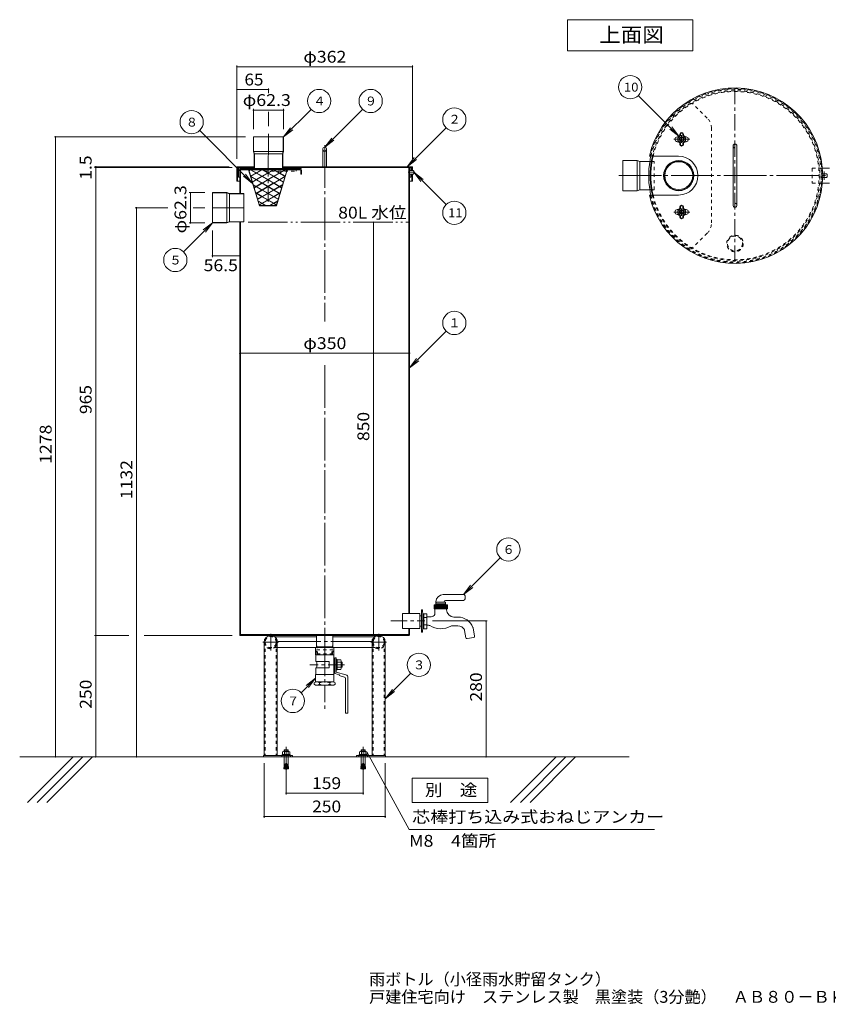
# Model space of a CAD drawing. Units: millimetres. Extents: x -1375 to 1497, y -1100 to 930.
# Drawn here: x -1375 to 293, y -1100 to 930 of the extents above; entities that cross this region are included whole.
import ezdxf

# ---------------------------------------------------------------- set-up
doc = ezdxf.new("R2010")
doc.units = ezdxf.units.MM
doc.header["$LTSCALE"] = 8
for name, pattern in [('JWW_CENTER1', [6.773333, 4.233333, -0.846667, 0.846667, -0.846667]), ('JWW_CENTER2', [13.546667, 11.006667, -0.846667, 0.846667, -0.846667]), ('JWW_DASHED1', [1.693333, 0.846667, -0.846667]), ('JWW_PHANTOM2', [13.546667, 10.16, -0.846667, 0.423333, -0.846667, 0.423333, -0.846667])]:
    doc.linetypes.add(name, pattern=pattern)
for name, color, linetype in [('0-0_通り芯', 7, 'Continuous'), ('0-1_躯体', 7, 'Continuous'), ('0-2_仕上', 7, 'Continuous'), ('0-3_建具', 7, 'Continuous'), ('0-5_寸法', 7, 'Continuous'), ('0-6_ハッチ', 7, 'Continuous'), ('0-7_木断面', 7, 'Continuous'), ('0-8_ハッチ', 7, 'Continuous'), ('0-9_記号', 7, 'Continuous'), ('0-A_インテリア', 7, 'Continuous'), ('0-B_衛生陶器', 7, 'Continuous'), ('0-C_鉄骨', 7, 'Continuous'), ('0-D_金物', 7, 'Continuous'), ('F-5ﾚｲﾔ', 7, 'Continuous'), ('その他', 7, 'Continuous')]:
    doc.layers.add(name, color=color, linetype=linetype)
doc.styles.add('ＭＳ ゴシック', font='txt', dxfattribs={"height": 1})

msp = doc.modelspace()

# ---------------------------------------------------------------- linework, layer by layer
at = {"layer": '0-0_通り芯', "color": 2, "linetype": 'JWW_DASHED1', "lineweight": 9}
for p, q in [((43.5, 727.3), (12.8, 758)), ((52.3, 510.9), (52.3, 706)), ((-70.2, 637.8), (-74.7, 637.8)), ((-65.7, 637.8), (-70.2, 637.8)), ((-65.7, 579.1), (-65.7, 637.8)), ((-909.6, 623.4), (-794, 623.4)), ((-890.8, 628.4), (-890.8, 623.4)), ((-832.1, 628.4), (-832.1, 623.4)), ((-794, 625.4), (-794, 623.4)), ((259.8, 623.7), (260.1, 624)), ((259.8, 623.7), (259.8, 593.3)), ((260.1, 624), (260.1, 593)), ((260.1, 624), (281.2, 624)), ((259.8, 593.3), (260.1, 593)), ((260.1, 593), (281.2, 593)), ((-70.2, 579.1), (-74.7, 579.1)), ((-65.7, 579.1), (-70.2, 579.1)), ((43.5, 489.7), (12.8, 458.9))]:
    msp.add_line(p, q, dxfattribs=at)
at = {"layer": '0-0_通り芯', "color": 2, "linetype": 'JWW_CENTER2', "lineweight": 9}
for p, q in [((-861.5, 694.8), (-862, 554.3)), ((-912, 542.4), (-977, 542.4)), ((-824.9, -569.3), (-824.9, -618.8)), ((-666.1, -569.3), (-666.1, -618.8))]:
    msp.add_line(p, q, dxfattribs=at)
at = {"layer": '0-0_通り芯', "color": 2, "linetype": 'Continuous', "lineweight": 9}
for p, q in [((-892.6, 658.4), (-892.6, 688.4)), ((-830.3, 688.4), (-892.6, 688.4)), ((-892, 658.5), (-892, 688.4)), ((-830.9, 658.5), (-830.9, 688.4)), ((-830.3, 658.4), (-830.3, 688.4)), ((-890.8, 653.4), (-892.6, 658.4)), ((-830.3, 658.4), (-892.6, 658.4)), ((-890.2, 653.5), (-892, 658.5)), ((-890.8, 623.4), (-890.8, 653.4)), ((-832.1, 653.4), (-890.8, 653.4)), ((-890.2, 623.4), (-890.2, 653.5)), ((-830.9, 658.5), (-832.7, 653.5)), ((-832.7, 623.4), (-832.7, 653.5)), ((-830.3, 658.4), (-832.1, 653.4)), ((-832.1, 623.4), (-832.1, 653.4)), ((-100.7, 639.6), (-130.7, 639.6)), ((-130.7, 639.6), (-130.7, 577.3)), ((-100.7, 639.6), (-95.7, 637.8)), ((-100.7, 639.6), (-100.7, 577.3)), ((-95.7, 637.8), (-95.7, 579.1)), ((-74.7, 637.8), (-95.7, 637.8)), ((-920.5, 625.4), (-890.8, 625.4)), ((-919, 623.4), (-794, 623.4)), ((-832.1, 625.4), (-794, 625.4)), ((-794, 625.4), (-794, 623.4)), ((281.2, 624), (295.5, 624)), ((281.2, 593), (295.5, 593)), ((-977, 573.5), (-977, 511.2)), ((-947, 573.5), (-977, 573.5)), ((-947.1, 572.9), (-977, 572.9)), ((-947.1, 572.9), (-942.1, 571.1)), ((-947, 573.5), (-942, 571.7)), ((-947, 572.6), (-947, 512.1)), ((-912, 571.1), (-942.1, 571.1)), ((-942, 571.7), (-942, 516.6)), ((-912, 571.7), (-942, 571.7)), ((-912, 571.7), (-912, 513)), ((-100.7, 577.3), (-130.7, 577.3)), ((-95.7, 579.1), (-100.7, 577.3)), ((-74.7, 579.1), (-95.7, 579.1)), ((-947.1, 511.8), (-977, 511.8)), ((-947, 511.2), (-977, 511.2)), ((-942.1, 513.6), (-947.1, 511.8)), ((-942, 513), (-947, 511.2)), ((-912, 513.6), (-942.1, 513.6)), ((-942, 516.6), (-942, 513)), ((-912, 513), (-942, 513)), ((-585, -294.4), (-584.7, -294.1)), ((-585, -294.4), (-585, -324.8)), ((-584.7, -294.1), (-584.7, -325.1)), ((-584.7, -294.1), (-549.3, -294.1)), ((-549.3, -294.1), (-549.3, -325.1)), ((-549.3, -294.1), (-549, -294.4)), ((-549, -294.4), (-549, -324.8)), ((-584.7, -325.1), (-585, -324.8)), ((-584.7, -325.1), (-549.3, -325.1)), ((-549, -324.8), (-549.3, -325.1)), ((-832.9, -585), (-832.9, -586.6)), ((-832.9, -585), (-816.9, -585)), ((-832.9, -586.6), (-816.9, -586.6)), ((-832.4, -579.2), (-832.4, -585)), ((-830.5, -578.5), (-819.2, -578.5)), ((-828.2, -575), (-828.9, -575.7)), ((-828.9, -575.7), (-820.9, -575.7)), ((-828.9, -575.7), (-828.9, -578.5)), ((-828.9, -586.6), (-828.9, -601.2)), ((-828.6, -579.2), (-828.6, -585)), ((-828.2, -575), (-821.5, -575)), ((-828.2, -575), (-828.2, -578.5)), ((-821.5, -575), (-820.9, -575.7)), ((-821.5, -575), (-821.5, -578.5)), ((-821.1, -579.2), (-821.1, -585)), ((-820.9, -575.7), (-820.9, -578.5)), ((-820.9, -586.6), (-820.9, -601.2)), ((-817.4, -579.2), (-817.4, -585)), ((-816.9, -585), (-816.9, -586.6)), ((-674.1, -585), (-674.1, -586.6)), ((-674.1, -585), (-658.1, -585)), ((-674.1, -586.6), (-658.1, -586.6)), ((-673.6, -579.2), (-673.6, -585)), ((-671.7, -578.5), (-660.4, -578.5)), ((-669.4, -575), (-670.1, -575.7)), ((-670.1, -575.7), (-662.1, -575.7)), ((-670.1, -575.7), (-670.1, -578.5)), ((-670.1, -586.6), (-670.1, -601.2)), ((-669.8, -579.2), (-669.8, -585)), ((-669.4, -575), (-662.7, -575)), ((-669.4, -575), (-669.4, -578.5)), ((-662.7, -575), (-662.1, -575.7)), ((-662.7, -575), (-662.7, -578.5)), ((-662.3, -579.2), (-662.3, -585)), ((-662.1, -575.7), (-662.1, -578.5)), ((-662.1, -586.6), (-662.1, -601.2)), ((-658.6, -579.2), (-658.6, -585)), ((-658.1, -585), (-658.1, -586.6)), ((-825.8, -609), (-829.4, -608.7)), ((-829.2, -610.7), (-829.4, -608.7)), ((-825.6, -607), (-829.2, -606.7)), ((-829, -608.7), (-829.2, -606.7)), ((-825.4, -605), (-829, -604.7)), ((-828.8, -606.7), (-829, -604.7)), ((-825.3, -603), (-826.3, -615)), ((-825.3, -603), (-824.5, -603)), ((-824.5, -603), (-823.4, -615)), ((-824.3, -605), (-820.7, -604.7)), ((-824.1, -607), (-820.5, -606.7)), ((-824, -609), (-820.4, -608.7)), ((-820.9, -606.7), (-820.7, -604.7)), ((-820.8, -608.7), (-820.5, -606.7)), ((-820.6, -610.7), (-820.4, -608.7)), ((-667, -609), (-670.6, -608.7)), ((-670.4, -610.7), (-670.6, -608.7)), ((-666.8, -607), (-670.4, -606.7)), ((-670.2, -608.7), (-670.4, -606.7)), ((-666.6, -605), (-670.2, -604.7)), ((-670, -606.7), (-670.2, -604.7)), ((-666.5, -603), (-667.5, -615)), ((-666.5, -603), (-665.7, -603)), ((-665.7, -603), (-664.6, -615)), ((-665.5, -605), (-661.9, -604.7)), ((-665.3, -607), (-661.7, -606.7)), ((-665.2, -609), (-661.6, -608.7)), ((-662.1, -606.7), (-661.9, -604.7)), ((-662, -608.7), (-661.7, -606.7)), ((-661.8, -610.7), (-661.6, -608.7)), ((-829.7, -612.7), (-829.9, -614.7)), ((-829.9, -614.7), (-826.3, -615)), ((-826.1, -613), (-829.7, -612.7)), ((-826, -611), (-829.6, -610.7)), ((-829.3, -612.7), (-829.6, -610.7)), ((-823.8, -611), (-820.2, -610.7)), ((-823.6, -613), (-820, -612.7)), ((-819.8, -614.7), (-823.4, -615)), ((-820.4, -612.7), (-820.2, -610.7)), ((-820, -612.7), (-819.8, -614.7)), ((-670.9, -612.7), (-671.1, -614.7)), ((-671.1, -614.7), (-667.5, -615)), ((-667.3, -613), (-670.9, -612.7)), ((-667.2, -611), (-670.8, -610.7)), ((-670.5, -612.7), (-670.8, -610.7)), ((-665, -611), (-661.4, -610.7)), ((-664.8, -613), (-661.2, -612.7)), ((-661, -614.7), (-664.6, -615)), ((-661.6, -612.7), (-661.4, -610.7)), ((-661.2, -612.7), (-661, -614.7))]:
    msp.add_line(p, q, dxfattribs=at)
at = {"layer": '0-0_通り芯', "color": 2, "linetype": 'JWW_CENTER1', "lineweight": 9}
msp.add_line((-609.2, -309.6), (-539.2, -309.6), dxfattribs=at)
at = {"layer": '0-0_通り芯', "color": 2, "linetype": 'Continuous', "lineweight": 9}
for centre, radius in [((-9.2, 683.5), 4), ((-15.2, 608.5), 31.1), ((-15.2, 608.5), 30.5), ((-15.2, 608.5), 28.8), ((-9.2, 533.5), 4)]:
    msp.add_circle(centre, radius, dxfattribs=at)
at = {"layer": '0-0_通り芯', "color": 2, "linetype": 'JWW_DASHED1', "lineweight": 9}
for centre, start, end in [((22.3, 706), 0, 45.0002), ((22.3, 510.9), 314.9998, 0)]:
    msp.add_arc(centre, 30, start, end, dxfattribs=at)
at = {"layer": '0-0_通り芯', "color": 2, "linetype": 'Continuous', "lineweight": 9}
for centre, radius, start, end in [((-830.5, -581.3), 2.8, 47.9256, 132.0746), ((-824.9, -588.6), 10.1, 68.1979, 111.8021), ((-819.2, -581.3), 2.8, 47.9257, 132.0743), ((-671.7, -581.3), 2.8, 47.9256, 132.0746), ((-666.1, -588.6), 10.1, 68.1979, 111.8021), ((-660.4, -581.3), 2.8, 47.9257, 132.0743), ((-851.1, -601.9), 22.2, 352.866, 1.8198), ((-798.7, -601.9), 22.2, 178.1802, 187.134), ((-692.3, -601.9), 22.2, 352.866, 1.8198), ((-639.9, -601.9), 22.2, 178.1802, 187.134)]:
    msp.add_arc(centre, radius, start, end, dxfattribs=at)
at = {"layer": '0-1_躯体', "color": 3, "linetype": 'JWW_CENTER2', "lineweight": 9}
for p, q in [((-745.5, 671.6), (-745.5, 307.9)), ((-139, 608.5), (291.2, 608.5)), ((-745.5, 217.8), (-745.5, -415))]:
    msp.add_line(p, q, dxfattribs=at)
at = {"layer": '0-1_躯体', "color": 3, "linetype": 'Continuous', "lineweight": 9}
for p, q in [((-922, 625.4), (-890.8, 625.4)), ((-920.5, 625.4), (-920.5, 571.7)), ((-919, 625.4), (-919, 571.7)), ((-869, 623.4), (-869, 621.2)), ((-869, 623.4), (-804, 623.4)), ((-832.1, 625.4), (-570.5, 625.4)), ((-804, 623.4), (-804, 621.2)), ((-572, 625.4), (-572, -294.1)), ((-570.5, 625.4), (-570.5, -294.1)), ((-920.5, 513), (-920.5, -339.6)), ((-919, 513), (-919, -339.6)), ((-919, -339.6), (-920.5, -339.6)), ((-919, -337.6), (-572, -337.6)), ((-919, -339.6), (-572, -339.6)), ((-572, -325.1), (-572, -339.6)), ((-570.5, -325.1), (-570.5, -339.6))]:
    msp.add_line(p, q, dxfattribs=at)
at = {"layer": '0-1_躯体', "color": 3, "linetype": 'JWW_DASHED1', "lineweight": 9}
for p, q in [((-869, 621.2), (-869, 617.4)), ((-869, 620.4), (-804, 620.4)), ((-869, 617.4), (-804, 617.4)), ((-804, 621.2), (-804, 617.4))]:
    msp.add_line(p, q, dxfattribs=at)
for radius, start, end in [(175, 193.2129, 166.787), (173.5, 193.3293, 166.6706)]:
    msp.add_arc((100.8, 608.5), radius, start, end, dxfattribs=at)
at = {"layer": '0-1_躯体', "color": 3, "linetype": 'Continuous', "lineweight": 9}
for radius, start, end in [(175, 170.345, 189.655), (173.5, 170.2607, 189.7393), (175, 166.787, 170.345), (173.5, 166.6706, 170.2607), (175, 189.655, 193.2129), (173.5, 189.7393, 193.3293)]:
    msp.add_arc((100.8, 608.5), radius, start, end, dxfattribs=at)
at = {"layer": '0-2_仕上', "color": 4, "linetype": 'Continuous', "lineweight": 9}
for p, q in [((-923.5, 625.4), (-920.5, 625.4)), ((-923.5, 625.4), (-923.5, 605.4)), ((-920.5, 625.4), (-920.5, 605.4)), ((-567.5, 625.4), (-570.5, 625.4)), ((-570.5, 625.4), (-570.5, 605.4)), ((-567.5, 625.4), (-567.5, 619.4)), ((-567.5, 611.3), (-567.5, 605.4)), ((-923.5, 605.4), (-920.5, 605.4)), ((-567.5, 605.4), (-570.5, 605.4))]:
    msp.add_line(p, q, dxfattribs=at)
at = {"layer": '0-2_仕上', "color": 2, "linetype": 'JWW_CENTER1', "lineweight": 9}
for p, q in [((-745.5, -335), (-745.5, -490.6)), ((-704.5, -399.7), (-776.2, -399.7))]:
    msp.add_line(p, q, dxfattribs=at)
at = {"layer": '0-2_仕上', "color": 2, "linetype": 'Continuous', "lineweight": 9}
for p, q in [((-764.5, -379.2), (-764.5, -364.2)), ((-726.5, -364.2), (-764.5, -364.2)), ((-726.5, -435.2), (-726.5, -364.2)), ((-726.5, -379.2), (-764.5, -379.2)), ((-763.5, -393.2), (-763.5, -379.2)), ((-724.5, -417.7), (-724.5, -385.6)), ((-721.5, -385.6), (-724.5, -385.6)), ((-721.5, -415.4), (-721.5, -385.6)), ((-736.5, -393.2), (-763.5, -393.2)), ((-761.5, -395.2), (-761.5, -404.2)), ((-736.5, -406.2), (-736.5, -393.2)), ((-724.5, -389.2), (-726.5, -389.2)), ((-719.5, -389.2), (-721.5, -389.2)), ((-719.5, -410.2), (-719.5, -389.2)), ((-712.4, -389.9), (-719.5, -389.9)), ((-712.4, -394.8), (-719.5, -394.8)), ((-712.4, -404.6), (-719.5, -404.6)), ((-711.5, -407.1), (-711.5, -392.4)), ((-709.5, -394.7), (-711.5, -394.7)), ((-709.5, -404.7), (-711.5, -404.7)), ((-709.5, -404.7), (-709.5, -394.7)), ((-764.5, -435.2), (-764.5, -420.2)), ((-726.5, -420.2), (-764.5, -420.2)), ((-736.5, -406.2), (-763.5, -406.2)), ((-763.5, -420.2), (-763.5, -406.2)), ((-724.5, -410.2), (-726.5, -410.2)), ((-724.5, -417.7), (-714.9, -420.3)), ((-719.5, -410.2), (-721.5, -410.2)), ((-701.9, -420.6), (-721.5, -415.4)), ((-712.4, -409.5), (-719.5, -409.5)), ((-714.9, -420.3), (-715.4, -422.2)), ((-704.7, -425.1), (-715.4, -422.2)), ((-767, -437.3), (-767, -440.1)), ((-764.5, -435.2), (-726.5, -435.2)), ((-761.6, -442.2), (-729.4, -442.2)), ((-756.2, -437.3), (-756.2, -440.1)), ((-734.7, -437.3), (-734.7, -440.1)), ((-724, -437.3), (-724, -440.1)), ((-702.5, -428), (-702.5, -499.7)), ((-697.5, -426.4), (-697.5, -499.7)), ((-697.5, -499.7), (-702.5, -499.7))]:
    msp.add_line(p, q, dxfattribs=at)
at = {"layer": '0-2_仕上', "color": 4, "linetype": 'JWW_DASHED1', "lineweight": 9}
msp.add_arc((100.8, 608.5), 178, 192.9863, 167.0136, dxfattribs=at)
at = {"layer": '0-2_仕上', "color": 4, "linetype": 'Continuous', "lineweight": 9}
for start, end in [(170.5092, 189.4908), (167.0136, 170.5092), (189.4908, 192.9863)]:
    msp.add_arc((100.8, 608.5), 178, start, end, dxfattribs=at)
at = {"layer": '0-2_仕上', "color": 2, "linetype": 'Continuous', "lineweight": 9}
for centre, radius, start, end in [((-763.5, -395.2), 2, 0, 90), ((-763.5, -404.2), 2, 270, 0), ((-715.3, -392.4), 3.81, 319.9256, 40.0744), ((-725.3, -399.7), 13.8, 339.2693, 20.7307), ((-715.3, -407.1), 3.81, 319.9256, 40.0744), ((-705.5, -428), 3, 0, 75.0003), ((-703.5, -426.4), 6, 0, 74.9998), ((-761.6, -443.2), 7.92, 47.2222, 132.7778), ((-761.6, -434.3), 7.92, 227.2222, 312.7778), ((-745.5, -463.7), 28.5, 67.8193, 112.1806), ((-745.5, -413.8), 28.5, 247.8194, 292.1807), ((-729.4, -443.2), 7.92, 47.2222, 132.7778), ((-729.4, -434.3), 7.92, 227.2222, 312.7778)]:
    msp.add_arc(centre, radius, start, end, dxfattribs=at)
at = {"layer": '0-3_建具', "color": 2, "linetype": 'Continuous', "lineweight": 9}
for p, q in [((-12.7, 691.9), (-12.7, 694)), ((-11.5, 691.9), (-11.5, 694)), ((-6.9, 694), (-6.9, 691.9)), ((-5.7, 694), (-5.7, 691.9)), ((-12.7, 675), (-12.7, 673)), ((-11.5, 675), (-11.5, 673)), ((-6.9, 673), (-6.9, 675)), ((-5.7, 673), (-5.7, 675)), ((-2.3, 688.5), (-0.2, 688.5)), ((-562.9, 619.4), (-570.5, 619.4)), ((-562.9, 611.3), (-570.5, 611.3)), ((-562.9, 619.4), (-561.5, 618)), ((-562.9, 611.3), (-561.5, 612.7)), ((-561.5, 612.7), (-561.5, 618)), ((289.5, 612.5), (281.8, 612.5)), ((289.5, 612.5), (290.9, 611.1)), ((290.9, 605.9), (290.9, 611.1)), ((289.5, 604.4), (281.8, 604.4)), ((289.5, 604.4), (290.9, 605.9)), ((-12.7, 541.9), (-12.7, 544)), ((-11.5, 541.9), (-11.5, 544)), ((-6.9, 544), (-6.9, 541.9)), ((-5.7, 544), (-5.7, 541.9)), ((-2.3, 528.5), (-0.2, 528.5)), ((-12.7, 525), (-12.7, 523)), ((-11.5, 525), (-11.5, 523)), ((-6.9, 523), (-6.9, 525)), ((-5.7, 523), (-5.7, 525))]:
    msp.add_line(p, q, dxfattribs=at)
at = {"layer": '0-3_建具', "color": 2, "linetype": 'JWW_CENTER2', "lineweight": 9}
msp.add_line((-573.6, 615.4), (-559.5, 615.4), dxfattribs=at)
at = {"layer": '0-3_建具', "color": 6, "linetype": 'Continuous', "lineweight": 9}
for p, q in [((-566, 620.4), (-564.5, 620.4)), ((-566, 610.4), (-564.5, 610.4))]:
    msp.add_line(p, q, dxfattribs=at)
at = {"layer": '0-3_建具', "color": 2, "linetype": 'JWW_DASHED1', "lineweight": 9}
for p, q in [((281.8, 612.5), (278.8, 612.5)), ((281.8, 604.4), (278.8, 604.4))]:
    msp.add_line(p, q, dxfattribs=at)
at = {"layer": '0-3_建具', "color": 2, "linetype": 'Continuous', "lineweight": 9}
for centre, radius in [((-9.2, 683.5), 5), ((-9.2, 683.5), 4), ((-9.2, 683.5), 3.8), ((-9.2, 683.5), 3.8), ((-9.2, 533.5), 5), ((-9.2, 533.5), 4), ((-9.2, 533.5), 3.8), ((-9.2, 533.5), 3.8)]:
    msp.add_circle(centre, radius, dxfattribs=at)
for centre, radius, start, end in [((-9.2, 683.5), 8.5, 118.0276, 241.9724), ((-13.9, 691.9), 1.2, 306.0319, 0), ((-9.2, 694), 3.5, 0, 180), ((-13.9, 691.9), 2.4, 302.0298, 0), ((-9.2, 694), 2.3, 0, 180), ((-4.5, 691.9), 2.4, 180, 237.9702), ((-4.5, 691.9), 1.2, 180, 233.9681), ((-9.2, 683.5), 8.5, 298.0276, 61.9724), ((-9.2, 683.5), 7.3, 118.0276, 243.5666), ((-13.9, 675), 1.2, 0, 53.9681), ((-9.2, 673), 3.5, 180, 0), ((-13.9, 675), 2.4, 0, 53.9681), ((-9.2, 673), 2.3, 180, 0), ((-4.5, 675), 2.4, 122.0298, 180), ((-9.2, 683.5), 7.3, 298.0276, 61.9724), ((-4.5, 675), 1.2, 126.0319, 180), ((-9.2, 533.5), 8.5, 118.0276, 241.9724), ((-9.2, 533.5), 7.3, 116.4334, 241.9724), ((-13.9, 541.9), 1.2, 306.0319, 0), ((-9.2, 544), 3.5, 0, 180), ((-13.9, 541.9), 2.4, 306.0319, 0), ((-9.2, 544), 2.3, 0, 180), ((-4.5, 541.9), 2.4, 180, 237.9702), ((-4.5, 541.9), 1.2, 180, 233.9681), ((-9.2, 533.5), 7.3, 298.0276, 61.9724), ((-9.2, 533.5), 8.5, 298.0276, 61.9724), ((-13.9, 525), 1.2, 360, 53.9681), ((-9.2, 523), 3.5, 180, 0), ((-13.9, 525), 2.4, 0, 57.9702), ((-9.2, 523), 2.3, 180, 0), ((-4.5, 525), 2.4, 122.0298, 180), ((-4.5, 525), 1.2, 126.0319, 180)]:
    msp.add_arc(centre, radius, start, end, dxfattribs=at)
at = {"layer": '0-5_寸法', "color": 7, "linetype": 'Continuous', "lineweight": 9}
for p, q in [((-244.4, 930), (14.2, 930)), ((-244.4, 930), (-244.4, 866)), ((14.2, 930), (14.2, 866)), ((-244.4, 866), (14.2, 866)), ((-14.8, 689.9), (-98.6, 773.7)), ((-830.3, 688.4), (-773.6, 745.1)), ((-745.5, 666.9), (-667.2, 745.1)), ((-894.2, 592.6), (-1003.2, 701.6)), ((-830.3, 688.4), (-815.7, 707.4)), ((-830.3, 688.4), (-811.3, 703)), ((-575.4, 626.9), (-495, 707.3)), ((-14.8, 689.9), (-33.8, 704.5)), ((-14.8, 689.9), (-29.4, 708.9)), ((-745.5, 666.9), (-730.9, 685.9)), ((-745.5, 666.9), (-726.4, 681.5)), ((-575.4, 626.9), (-560.8, 645.9)), ((-575.4, 626.9), (-556.4, 641.5)), ((-894.2, 592.6), (-908.8, 611.6)), ((-561.5, 615.4), (-542.4, 600.8)), ((-561.5, 615.4), (-546.9, 596.3)), ((-495, 548.9), (-561.5, 615.4)), ((-894.2, 592.6), (-913.2, 607.2)), ((-1036.6, 451.6), (-977, 511.2)), ((-977, 511.2), (-996, 496.6)), ((-977, 511.2), (-991.6, 492.2)), ((-570.5, 212.3), (-495, 287.8)), ((-570.5, 212.3), (-555.9, 231.4)), ((-570.5, 212.3), (-551.4, 227)), ((-459, -255.1), (-383.5, -179.7)), ((-459, -255.1), (-444.4, -236.1)), ((-459, -255.1), (-439.9, -240.5)), ((-620.5, -469.9), (-567.9, -417.4)), ((-764.5, -427.7), (-794.3, -457.5)), ((-764.5, -427.7), (-783.5, -442.3)), ((-764.5, -427.7), (-779.1, -446.8)), ((-620.5, -469.9), (-605.9, -450.9)), ((-620.5, -469.9), (-601.4, -455.3)), ((-658.6, -579.2), (-571.1, -739.4)), ((-564.9, -633.4), (-564.9, -684)), ((-408.8, -633.4), (-564.9, -633.4)), ((-408.8, -684), (-408.8, -633.4)), ((-564.9, -684), (-408.8, -684)), ((-571.1, -739.4), (-64.9, -739.4))]:
    msp.add_line(p, q, dxfattribs=at)
at = {"layer": '0-5_寸法', "color": 7, "linetype": 'JWW_PHANTOM2', "lineweight": 9}
msp.add_line((-903.2, 512.4), (-570.5, 512.4), dxfattribs=at)
at = {"layer": '0-5_寸法', "color": 7, "linetype": 'Continuous', "lineweight": 9}
for centre in [(-115.3, 791), (-756.9, 762.4), (-650.6, 762.4), (-1019.9, 718.9), (-478.1, 724.2), (-478.1, 532), (-1053.6, 434.6), (-478.1, 304.8), (-366.6, -162.1), (-551.2, -400.1), (-811.2, -474.5)]:
    msp.add_circle(centre, 24, dxfattribs=at)
at = {"layer": '0-6_ハッチ', "color": 6, "linetype": 'JWW_CENTER1', "lineweight": 9}
for p, q in [((100.8, 789.5), (100.8, 427.5)), ((-9.2, 676.3), (-9.2, 691.6)), ((-25.4, 683.5), (7.7, 683.5)), ((-25.4, 533.5), (7.7, 533.5)), ((-9.2, 540.6), (-9.2, 525.3))]:
    msp.add_line(p, q, dxfattribs=at)
at = {"layer": '0-6_ハッチ', "color": 6, "linetype": 'Continuous', "lineweight": 9}
for p, q in [((-18.2, 688.5), (-16.1, 688.5)), ((-18.2, 678.5), (-16.1, 678.5)), ((-2.3, 688.5), (-0.2, 688.5)), ((-2.3, 678.5), (-0.2, 678.5)), ((-75.7, 648.5), (-15.7, 648.5)), ((-926.5, 626.9), (-890.8, 626.9)), ((-926.5, 626.9), (-926.5, 596.9)), ((-926.5, 625.4), (-890.8, 625.4)), ((-925, 625.4), (-925, 596.9)), ((-832.1, 626.9), (-564.5, 626.9)), ((-832.1, 625.4), (-564.5, 625.4)), ((-566, 625.4), (-566, 619.4)), ((-566, 611.3), (-566, 596.9)), ((-564.5, 626.9), (-564.5, 619.4)), ((-564.5, 611.3), (-564.5, 596.9)), ((-920.5, 596.9), (-926.5, 596.9)), ((-570.5, 596.9), (-564.5, 596.9)), ((-75.7, 568.5), (-15.7, 568.5)), ((-18.2, 538.5), (-16.1, 538.5)), ((-18.2, 528.5), (-16.1, 528.5)), ((-2.3, 538.5), (-0.2, 538.5)), ((-2.3, 528.5), (-0.2, 528.5))]:
    msp.add_line(p, q, dxfattribs=at)
for centre, radius, start, end in [((100.8, 608.5), 181, 192.7674, 167.2325), ((-18.2, 683.5), 5, 90, 270), ((-0.2, 683.5), 5, 270, 90), ((-15.7, 608.5), 40, 270, 90), ((-18.2, 533.5), 5, 90, 270), ((-0.2, 533.5), 5, 270, 90)]:
    msp.add_arc(centre, radius, start, end, dxfattribs=at)
at = {"layer": '0-6_ハッチ', "color": 6, "linetype": 'JWW_DASHED1', "lineweight": 9}
msp.add_arc((100.8, 608.5), 179.5, 192.8759, 167.124, dxfattribs=at)
at = {"layer": '0-7_木断面', "color": 4, "linetype": 'Continuous', "lineweight": 9}
for p, q in [((-795.2, 621.2), (-918.6, 621.2)), ((-918.6, 621.2), (-918.6, 620.4)), ((-794.9, 620.4), (-918.6, 620.4)), ((-880.1, 546.2), (-902.6, 620.4)), ((-879.7, 546.3), (-902.2, 620.4)), ((-899.6, 620.4), (-902.1, 618.9)), ((-898.6, 620.4), (-902, 618.4)), ((-875.6, 620.4), (-898.6, 607.1)), ((-898.6, 620.4), (-874.6, 606.5)), ((-874.6, 620.4), (-898.4, 606.6)), ((-897.6, 620.4), (-874.6, 607.1)), ((-874.6, 620.4), (-850.6, 606.5)), ((-850.6, 620.4), (-874.6, 606.5)), ((-851.6, 620.4), (-874.6, 607.1)), ((-873.6, 620.4), (-850.6, 607.1)), ((-850.6, 620.4), (-826.8, 606.6)), ((-826.6, 620.4), (-850.6, 606.5)), ((-827.6, 620.4), (-850.6, 607.1)), ((-849.6, 620.4), (-826.6, 607.1)), ((-845.5, 546.3), (-823, 620.4)), ((-845.1, 546.2), (-822.6, 620.4)), ((-826.6, 620.4), (-823.2, 618.4)), ((-825.6, 620.4), (-823, 618.9)), ((-794.4, 619.9), (-794.4, 611.2)), ((-793.6, 611.2), (-794.4, 611.2)), ((-793.6, 619.6), (-793.6, 611.2)), ((-898.3, 606.4), (-874.6, 592.7)), ((-897.6, 606.5), (-874.6, 593.2)), ((-875.6, 606.5), (-895, 595.3)), ((-874.6, 606.5), (-894.8, 594.8)), ((-893.5, 590.3), (-874.6, 579.4)), ((-893.3, 589.6), (-874.6, 578.8)), ((-875.6, 592.7), (-891.4, 583.5)), ((-874.6, 592.7), (-891.3, 583)), ((-874.6, 606.5), (-850.6, 592.7)), ((-850.6, 606.5), (-874.6, 592.7)), ((-851.6, 606.5), (-874.6, 593.2)), ((-874.6, 592.7), (-850.6, 578.8)), ((-850.6, 592.7), (-874.6, 578.8)), ((-851.6, 592.7), (-874.6, 579.4)), ((-873.6, 606.5), (-850.6, 593.2)), ((-873.6, 592.7), (-850.6, 579.4)), ((-850.6, 606.5), (-830.3, 594.8)), ((-827.6, 606.5), (-850.6, 593.2)), ((-826.8, 606.4), (-850.6, 592.7)), ((-850.6, 592.7), (-833.9, 583)), ((-831.7, 590.3), (-850.6, 579.4)), ((-831.9, 589.6), (-850.6, 578.8)), ((-849.6, 606.5), (-830.2, 595.3)), ((-849.6, 592.7), (-833.8, 583.5)), ((-888.4, 573.5), (-874.6, 565.5)), ((-888.2, 572.8), (-874.6, 565)), ((-875.6, 578.8), (-887.8, 571.7)), ((-874.6, 578.8), (-887.7, 571.2)), ((-874.6, 578.8), (-850.6, 565)), ((-850.6, 578.8), (-874.6, 565)), ((-851.6, 578.8), (-874.6, 565.5)), ((-873.6, 578.8), (-850.6, 565.5)), ((-850.6, 578.8), (-837.5, 571.2)), ((-836.8, 573.5), (-850.6, 565.5)), ((-837, 572.8), (-850.6, 565)), ((-849.6, 578.8), (-837.3, 571.7)), ((-875.6, 565), (-884.3, 559.9)), ((-874.6, 565), (-884.1, 559.5)), ((-883.3, 556.7), (-874.6, 551.7)), ((-883.1, 556), (-874.6, 551.1)), ((-875.6, 551.1), (-880.7, 548.1)), ((-874.6, 551.1), (-880.5, 547.7)), ((-874.6, 565), (-850.6, 551.1)), ((-850.6, 565), (-874.6, 551.1)), ((-851.6, 565), (-874.6, 551.7)), ((-874.6, 551.1), (-867.5, 547)), ((-873.6, 565), (-850.6, 551.7)), ((-873.6, 551.1), (-866.5, 547)), ((-851.6, 551.1), (-858.7, 547)), ((-850.6, 551.1), (-857.7, 547)), ((-850.6, 565), (-841.1, 559.5)), ((-841.9, 556.7), (-850.6, 551.7)), ((-842.1, 556), (-850.6, 551.1)), ((-850.6, 551.1), (-844.6, 547.7)), ((-849.6, 565), (-840.9, 559.9)), ((-849.6, 551.1), (-844.5, 548.1)), ((-845.1, 547), (-880.1, 547)), ((-880.1, 547), (-880.1, 546.2)), ((-845.1, 546.2), (-880.1, 546.2)), ((-845.1, 547), (-845.1, 546.2))]:
    msp.add_line(p, q, dxfattribs=at)
for centre, radius in [((-795.2, 619.6), 1.6), ((-794.9, 619.9), 0.5)]:
    msp.add_arc(centre, radius, 0, 90, dxfattribs=at)
at = {"layer": '0-8_ハッチ', "color": 30, "linetype": 'Continuous', "lineweight": 5}
for p, q in [((-871.9, -586.6), (-811.9, -586.6)), ((-871.9, -586.6), (-871.9, -589.6)), ((-811.9, -586.6), (-811.9, -589.6)), ((-679.8, -586.6), (-679.8, -589.6)), ((-619.8, -586.6), (-679.8, -586.6)), ((-619.8, -586.6), (-619.8, -589.6)), ((-871.9, -589.6), (-811.9, -589.6)), ((-619.8, -589.6), (-679.8, -589.6))]:
    msp.add_line(p, q, dxfattribs=at)
at = {"layer": '0-8_ハッチ', "color": 30, "linetype": 'JWW_DASHED1', "lineweight": 5}
for p, q in [((-833.9, -589.6), (-833.9, -586.6)), ((-815.9, -589.6), (-815.9, -586.6)), ((-675.1, -589.6), (-675.1, -586.6)), ((-657.1, -589.6), (-657.1, -586.6))]:
    msp.add_line(p, q, dxfattribs=at)
at = {"layer": '0-8_ハッチ', "color": 30, "linetype": 'JWW_CENTER2', "lineweight": 5}
for p, q in [((-824.9, -593.2), (-824.9, -582.8)), ((-666.1, -593.2), (-666.1, -582.8))]:
    msp.add_line(p, q, dxfattribs=at)
at = {"layer": '0-9_記号', "color": 211, "linetype": 'JWW_CENTER1', "lineweight": 5}
for p, q in [((-856.9, -353.2), (-856.9, -336.1)), ((-634.1, -353.2), (-634.1, -336.1)), ((-856.9, -353.2), (-873, -353.2)), ((-856.9, -353.2), (-856.9, -370.4)), ((-856.9, -353.2), (-840.8, -353.2)), ((-634.1, -353.2), (-650.2, -353.2)), ((-634.1, -353.2), (-618, -353.2)), ((-634.1, -353.2), (-634.1, -370.4))]:
    msp.add_line(p, q, dxfattribs=at)
at = {"layer": '0-9_記号', "color": 211, "linetype": 'Continuous', "lineweight": 5}
for p, q in [((-870.5, -353.2), (-870.5, -586.6)), ((-843.3, -353.2), (-843.3, -586.6)), ((-647.7, -353.2), (-647.7, -586.6)), ((-620.5, -353.2), (-620.5, -586.6)), ((-870.5, -586.6), (-843.3, -586.6)), ((-621.2, -586.6), (-648.4, -586.6))]:
    msp.add_line(p, q, dxfattribs=at)
at = {"layer": '0-9_記号', "color": 211, "linetype": 'JWW_DASHED1', "lineweight": 5}
for p, q in [((-868.4, -353.2), (-868.4, -586.6)), ((-845.4, -353.2), (-845.4, -586.6)), ((-645.6, -353.2), (-645.6, -586.6)), ((-622.6, -353.2), (-622.6, -586.6))]:
    msp.add_line(p, q, dxfattribs=at)
at = {"layer": '0-9_記号', "color": 211, "linetype": 'Continuous', "lineweight": 5}
for centre in [(-856.9, -353.2), (-634.1, -353.2)]:
    msp.add_arc(centre, 13.6, 0, 180, dxfattribs=at)
at = {"layer": '0-9_記号', "color": 211, "linetype": 'JWW_DASHED1', "lineweight": 5}
for centre, radius, start, end in [((-856.9, -353.2), 11.5, 0, 180), ((-634.1, -353.2), 11.5, 0, 180), ((-856.9, -353.2), 13.6, 180, 0), ((-856.9, -353.2), 11.5, 180, 0), ((-634.1, -353.2), 13.6, 180, 0), ((-634.1, -353.2), 11.5, 180, 0)]:
    msp.add_arc(centre, radius, start, end, dxfattribs=at)
at = {"layer": '0-A_インテリア', "color": 230, "linetype": 'Continuous', "lineweight": 5}
for p, q in [((-848, -342.6), (-848, -339.6)), ((-848, -339.6), (-762.5, -339.6)), ((-762.5, -342.6), (-848, -342.6)), ((-728.5, -339.6), (-643, -339.6)), ((-643, -342.6), (-728.5, -342.6)), ((-643, -342.6), (-643, -339.6)), ((-848, -364.6), (-764.5, -364.6)), ((-726.5, -364.6), (-647.7, -364.6))]:
    msp.add_line(p, q, dxfattribs=at)
at = {"layer": '0-A_インテリア', "color": 230, "linetype": 'JWW_CENTER2', "lineweight": 5}
msp.add_line((-644.8, -352.1), (-848, -352.1), dxfattribs=at)
at = {"layer": '0-A_インテリア', "color": 230, "linetype": 'JWW_DASHED1', "lineweight": 5}
for p, q in [((-848, -364.6), (-848, -363.8)), ((-843.7, -364.6), (-848, -364.6)), ((-764.5, -364.6), (-726.5, -364.6)), ((-647.7, -364.6), (-643, -364.6)), ((-643, -364.6), (-643, -363.8))]:
    msp.add_line(p, q, dxfattribs=at)
at = {"layer": '0-A_インテリア', "color": 6, "linetype": 'Continuous', "lineweight": 9}
for p, q in [((-1374.6, -589.6), (-117.1, -589.6)), ((-1264.5, -589.6), (-1358.5, -683.6)), ((-1244.5, -589.6), (-1338.5, -683.6)), ((-1224.5, -589.6), (-1318.5, -683.6)), ((-267.9, -589.6), (-361.9, -683.6)), ((-247.9, -589.6), (-341.9, -683.6)), ((-227.9, -589.6), (-321.9, -683.6))]:
    msp.add_line(p, q, dxfattribs=at)
at = {"layer": '0-A_インテリア', "color": 230, "linetype": 'Continuous', "lineweight": 5}
for centre, start, end in [((-856.5, -353.2), 340.755, 51.2067), ((-634.5, -353.2), 128.7933, 193.5761)]:
    msp.add_arc(centre, 13.6, start, end, dxfattribs=at)
at = {"layer": '0-A_インテリア', "color": 230, "linetype": 'JWW_DASHED1', "lineweight": 5}
for centre, start, end in [((-856.5, -353.2), 308.7933, 340.755), ((-634.5, -353.2), 193.5761, 231.2067)]:
    msp.add_arc(centre, 13.6, start, end, dxfattribs=at)
at = {"layer": '0-B_衛生陶器', "color": 2, "linetype": 'Continuous', "lineweight": 9}
for p, q in [((-749.5, 662.9), (-749.5, 626.9)), ((-741.5, 662.9), (-741.5, 626.9)), ((96.8, 547.5), (96.8, 669.5)), ((104.8, 547.5), (104.8, 669.5))]:
    msp.add_line(p, q, dxfattribs=at)
msp.add_circle((-745.5, 662.9), 4, dxfattribs=at)
for centre, start, end in [((100.8, 669.5), 0, 180), ((100.8, 547.5), 180, 0)]:
    msp.add_arc(centre, 4, start, end, dxfattribs=at)
at = {"layer": '0-B_衛生陶器', "color": 2, "linetype": 'JWW_DASHED1', "lineweight": 9}
for centre, start, end in [((100.8, 669.5), 180, 0), ((100.8, 547.5), 0, 180)]:
    msp.add_arc(centre, 4, start, end, dxfattribs=at)
at = {"layer": '0-C_鉄骨', "color": 2, "linetype": 'Continuous', "lineweight": 9}
for p, q in [((284.8, 616.7), (284.8, 600.2)), ((-459, -255.1), (-501, -255.1)), ((-456, -264.1), (-456, -258.1)), ((-492.5, -276.1), (-519.5, -276.1)), ((-519.5, -276.1), (-519.5, -284.6)), ((-518.5, -276.1), (-518.5, -284.6)), ((-517.5, -276.1), (-517.5, -284.6)), ((-516.5, -276.1), (-516.5, -284.6)), ((-516, -270.1), (-516, -274.1)), ((-496, -274.1), (-516, -274.1)), ((-515.5, -276.1), (-515.5, -284.6)), ((-497, -271.1), (-515, -271.1)), ((-514.5, -276.1), (-514.5, -284.6)), ((-513.5, -276.1), (-513.5, -284.6)), ((-512.5, -276.1), (-512.5, -284.6)), ((-511.5, -276.1), (-511.5, -284.6)), ((-510.5, -276.1), (-510.5, -284.6)), ((-509.5, -276.1), (-509.5, -284.6)), ((-508.5, -276.1), (-508.5, -284.6)), ((-507.5, -276.1), (-507.5, -284.6)), ((-506.5, -276.1), (-506.5, -284.6)), ((-505.5, -276.1), (-505.5, -284.6)), ((-504.5, -276.1), (-504.5, -284.6)), ((-503.5, -276.1), (-503.5, -284.6)), ((-502.5, -276.1), (-502.5, -284.6)), ((-501.5, -276.1), (-501.5, -284.6)), ((-500.5, -276.1), (-500.5, -284.6)), ((-499.5, -276.1), (-499.5, -284.6)), ((-499, -270.1), (-499, -271.1)), ((-498.5, -276.1), (-498.5, -284.6)), ((-497.5, -276.1), (-497.5, -284.6)), ((-496.5, -276.1), (-496.5, -284.6)), ((-459, -267.1), (-496, -267.1)), ((-496, -272.1), (-496, -274.1)), ((-495.5, -276.1), (-495.5, -284.6)), ((-494.5, -276.1), (-494.5, -284.6)), ((-493.5, -276.1), (-493.5, -284.6)), ((-492.5, -276.1), (-492.5, -284.6)), ((-546, -299.1), (-549, -299.1)), ((-544.4, -286.6), (-546, -286.6)), ((-546, -286.6), (-546, -332.6)), ((-543.4, -287.6), (-543, -297)), ((-535, -294.6), (-543.1, -294.6)), ((-543, -297), (-543, -322.2)), ((-541, -294.6), (-541, -325.5)), ((-535, -302.4), (-541, -302.4)), ((-535, -294.6), (-535, -325.5)), ((-528.3, -300.9), (-535, -300.9)), ((-492.5, -284.6), (-519.5, -284.6)), ((-518, -284.6), (-518, -293.6)), ((-494, -286.6), (-494, -284.6)), ((-479, -301.6), (-470.6, -301.6)), ((-546, -320.1), (-549, -320.1)), ((-543, -322.2), (-543.4, -331.7)), ((-535, -317.8), (-541, -317.8)), ((-531.3, -318.4), (-535, -318.4)), ((-470.6, -319.6), (-482.7, -319.6)), ((-436.4, -341.1), (-439.5, -323.7)), ((-544.4, -332.6), (-546, -332.6)), ((-535, -325.5), (-543.2, -325.5)), ((-454.1, -344.2), (-456.8, -329)), ((-451.8, -345.9), (-438, -343.4))]:
    msp.add_line(p, q, dxfattribs=at)
for centre, radius, start, end in [((-501, -270.1), 15, 90, 180), ((-459, -258.1), 3, 0, 90), ((-518, -274.1), 2, 270, 0), ((-515, -272.1), 1, 90, 180), ((-496, -270.1), 3, 90, 180), ((-497, -272.1), 1, 0, 90), ((-494, -274.1), 2, 180, 270), ((-459, -264.1), 3, 270, 0), ((-544.4, -287.6), 1, 2.4889, 90), ((-528.3, -270.9), 30, 270, 278.2545), ((-525, -293.6), 7, 278.2545, 359.9993), ((-479, -286.6), 15, 180, 270), ((-470.6, -334.6), 33, 20.9643, 90), ((-531.3, -323.4), 5, 58.0986, 90), ((-506, -282.6), 43, 238.0986, 298.9557), ((-482.7, -324.6), 5, 90, 118.9557), ((-470.6, -334.6), 15, 28.3977, 90), ((-444.4, -324.6), 5, 10, 20.9643), ((-544.4, -331.6), 1, 270, 357.5102), ((-461.8, -329.9), 5, 10, 28.3977), ((-452.2, -343.9), 2, 190, 280), ((-438.4, -341.5), 2, 280, 10)]:
    msp.add_arc(centre, radius, start, end, dxfattribs=at)
at = {"layer": '0-D_金物', "color": 6, "linetype": 'JWW_DASHED1', "lineweight": 9}
for p, q in [((-762.5, -338.1), (-762, -337.6)), ((-762.5, -338.1), (-728.5, -338.1)), ((-762.5, -339.6), (-762.5, -338.1)), ((-762, -337.6), (-729, -337.6)), ((-729, -337.6), (-728.5, -338.1)), ((-728.5, -339.6), (-728.5, -338.1)), ((-761.8, -377.6), (-762.3, -364.2)), ((-760.3, -379.1), (-760.8, -364.2)), ((-730.6, -379.1), (-730.2, -364.2)), ((-729.1, -377.6), (-728.7, -364.2)), ((-762.1, -369.2), (-728.8, -369.2)), ((-759.8, -379.6), (-761.8, -377.6)), ((-761.8, -377.6), (-729.1, -377.6)), ((-759.8, -379.6), (-731.2, -379.6)), ((-731.2, -379.6), (-729.1, -377.6))]:
    msp.add_line(p, q, dxfattribs=at)
at = {"layer": '0-D_金物', "color": 6, "linetype": 'Continuous', "lineweight": 9}
for p, q in [((-762.5, -362.3), (-762.5, -339.6)), ((-728.5, -362.3), (-728.5, -339.6)), ((-760.8, -362.6), (-762.5, -359.8)), ((-762.3, -362.6), (-762.5, -362.3)), ((-762.3, -362.6), (-728.6, -362.6)), ((-762.3, -364.2), (-762.3, -362.6)), ((-760.8, -364.2), (-760.8, -362.6)), ((-730.2, -364.2), (-730.1, -362.6)), ((-730.1, -362.6), (-728.5, -359.8)), ((-728.7, -364.2), (-728.6, -362.6)), ((-728.6, -362.6), (-728.5, -362.3))]:
    msp.add_line(p, q, dxfattribs=at)
at = {"layer": '0-D_金物', "color": 6, "linetype": 'JWW_CENTER1', "lineweight": 9}
msp.add_line((-745.5, -333.6), (-745.5, -383.6), dxfattribs=at)
at = {"layer": '0-D_金物', "color": 6, "linetype": 'JWW_DASHED1', "lineweight": 9}
for radius in [17, 15.4]:
    msp.add_circle((100.8, 468.5), radius, dxfattribs=at)
at = {"layer": 'その他', "color": 7, "linetype": 'Continuous', "lineweight": 9}
for p, q in [((-926.5, 835.3), (-926.5, 642.9)), ((-926.5, 832.9), (-564.5, 832.9)), ((-564.5, 835.3), (-564.5, 642.9)), ((-926.5, 785.9), (-861.5, 785.9)), ((-861.5, 788.3), (-861.5, 778.7)), ((-892.6, 746), (-892.6, 704.4)), ((-892.6, 743.6), (-830.3, 743.6)), ((-861.5, 740.2), (-861.5, 710.8)), ((-830.3, 746), (-830.3, 704.4)), ((-1302.8, 688.4), (-908.6, 688.4)), ((-1300.4, -589.6), (-1300.4, 688.4)), ((-1220.1, 626.9), (-942.5, 626.9)), ((-1220.1, 625.4), (-936.5, 625.4)), ((-1217.7, 626.9), (-1217.7, 625.4)), ((-1217.7, -339.6), (-1217.7, 625.4)), ((-1024.7, 573.5), (-993, 573.5)), ((-1022.3, 511.2), (-1022.3, 573.5)), ((-1136.1, 542.4), (-1068.7, 542.4)), ((-1133.7, -589.6), (-1133.7, 542.4)), ((-1016.5, 542.4), (-993, 542.4)), ((-1024.7, 511.2), (-993, 511.2)), ((-645, -337.6), (-645, 512.4)), ((-977, 440.5), (-977, 495.2)), ((-977, 442.9), (-920.5, 442.9)), ((-920.5, 242.4), (-570.5, 242.4)), ((-410.2, -309.6), (-523.2, -309.6)), ((-412.6, -589.6), (-412.6, -309.6)), ((-1220.1, -339.6), (-1149.3, -339.6)), ((-1217.7, -589.6), (-1217.7, -339.6)), ((-1118.1, -339.6), (-936.5, -339.6)), ((-1302.8, -589.6), (-887.9, -589.6)), ((-870.5, -715.1), (-870.5, -602.6)), ((-620.5, -715.1), (-620.5, -602.6)), ((-824.9, -667), (-824.9, -609.2)), ((-666.1, -667), (-666.1, -609.2)), ((-824.9, -664.6), (-666.1, -664.6)), ((-870.5, -712.7), (-620.5, -712.7))]:
    msp.add_line(p, q, dxfattribs=at)
at = {"layer": 'その他', "color": 7, "linetype": 'Continuous', "lineweight": 9, "const_width": 1.6}
for points in [[(-925.7, 832.9, 0.414214), (-926.5, 833.7, 0.414214), (-927.3, 832.9, 0.414214), (-926.5, 832.1, 0.414214)], [(-563.7, 832.9, 0.414214), (-564.5, 833.7, 0.414214), (-565.3, 832.9, 0.414214), (-564.5, 832.1, 0.414214)], [(-925.7, 785.9, 0.414214), (-926.5, 786.7, 0.414214), (-927.3, 785.9, 0.414214), (-926.5, 785.1, 0.414214)], [(-860.7, 785.9, 0.414214), (-861.5, 786.7, 0.414214), (-862.3, 785.9, 0.414214), (-861.5, 785.1, 0.414214)], [(-891.8, 743.6, 0.414214), (-892.6, 744.4, 0.414214), (-893.4, 743.6, 0.414214), (-892.6, 742.8, 0.414214)], [(-829.5, 743.6, 0.414214), (-830.3, 744.4, 0.414214), (-831.1, 743.6, 0.414214), (-830.3, 742.8, 0.414214)], [(-1299.6, 688.4, 0.414214), (-1300.4, 689.2, 0.414214), (-1301.2, 688.4, 0.414214), (-1300.4, 687.6, 0.414214)], [(-1216.9, 626.9, 0.414214), (-1217.7, 627.7, 0.414214), (-1218.5, 626.9, 0.414214), (-1217.7, 626.1, 0.414214)], [(-1216.9, 625.4, 0.414214), (-1217.7, 626.2, 0.414214), (-1218.5, 625.4, 0.414214), (-1217.7, 624.6, 0.414214)], [(-1021.5, 573.5, 0.414214), (-1022.3, 574.3, 0.414214), (-1023.1, 573.5, 0.414214), (-1022.3, 572.7, 0.414214)], [(-1132.9, 542.4, 0.414214), (-1133.7, 543.2, 0.414214), (-1134.5, 542.4, 0.414214), (-1133.7, 541.6, 0.414214)], [(-1021.5, 511.2, 0.414214), (-1022.3, 512, 0.414214), (-1023.1, 511.2, 0.414214), (-1022.3, 510.4, 0.414214)], [(-644.2, 512.4, 0.414214), (-645, 513.2, 0.414214), (-645.8, 512.4, 0.414214), (-645, 511.6, 0.414214)], [(-976.2, 442.9, 0.414214), (-977, 443.7, 0.414214), (-977.8, 442.9, 0.414214), (-977, 442.1, 0.414214)], [(-919.7, 442.9, 0.414214), (-920.5, 443.7, 0.414214), (-921.3, 442.9, 0.414214), (-920.5, 442.1, 0.414214)], [(-919.7, 242.4, 0.414214), (-920.5, 243.2, 0.414214), (-921.3, 242.4, 0.414214), (-920.5, 241.6, 0.414214)], [(-569.7, 242.4, 0.414214), (-570.5, 243.2, 0.414214), (-571.3, 242.4, 0.414214), (-570.5, 241.6, 0.414214)], [(-411.8, -309.6, 0.414214), (-412.6, -308.8, 0.414214), (-413.4, -309.6, 0.414214), (-412.6, -310.4, 0.414214)], [(-1216.9, -339.6, 0.414214), (-1217.7, -338.8, 0.414214), (-1218.5, -339.6, 0.414214), (-1217.7, -340.4, 0.414214)], [(-644.2, -337.6, 0.414214), (-645, -336.8, 0.414214), (-645.8, -337.6, 0.414214), (-645, -338.4, 0.414214)], [(-1299.6, -589.6, 0.414214), (-1300.4, -588.8, 0.414214), (-1301.2, -589.6, 0.414214), (-1300.4, -590.4, 0.414214)], [(-1216.9, -589.6, 0.414214), (-1217.7, -588.8, 0.414214), (-1218.5, -589.6, 0.414214), (-1217.7, -590.4, 0.414214)], [(-1132.9, -589.6, 0.414214), (-1133.7, -588.8, 0.414214), (-1134.5, -589.6, 0.414214), (-1133.7, -590.4, 0.414214)], [(-411.8, -589.6, 0.414214), (-412.6, -588.8, 0.414214), (-413.4, -589.6, 0.414214), (-412.6, -590.4, 0.414214)], [(-824.1, -664.6, 0.414214), (-824.9, -663.8, 0.414214), (-825.7, -664.6, 0.414214), (-824.9, -665.4, 0.414214)], [(-665.3, -664.6, 0.414214), (-666.1, -663.8, 0.414214), (-666.9, -664.6, 0.414214), (-666.1, -665.4, 0.414214)], [(-869.7, -712.7, 0.414214), (-870.5, -711.9, 0.414214), (-871.3, -712.7, 0.414214), (-870.5, -713.5, 0.414214)], [(-619.7, -712.7, 0.414214), (-620.5, -711.9, 0.414214), (-621.3, -712.7, 0.414214), (-620.5, -713.5, 0.414214)]]:
    msp.add_lwpolyline(points, format="xyb", close=True, dxfattribs=at)

# ---------------------------------------------------------------- texts
at = {"layer": '0-5_寸法', "color": 7, "linetype": 'Continuous', "lineweight": 9, "style": 'ＭＳ ゴシック'}
for s, height, width, p in [('上面図', 30.48, 1.066667, (-179.1, 883.6)), ('10', 18.29, 1.083333, (-128.3, 781.8)), ('80L 水位', 24.38, 1.09375, (-717.7, 520.1)), ('11', 18.29, 1.083333, (-491.1, 522.8)), ('別\u3000途', 24.38, 1.083333, (-538.8, -670.2)), ('芯棒打ち込み式おねじアンカー', 24.384, 1.116071, (-564.9, -725.6)), ('M8\u30004箇所', 24.38, 1.097222, (-571.1, -775))]:
    msp.add_text(s, height=height, dxfattribs=dict(at, width=width)).set_placement(p)
for s, p in [('４', (-768.9, 753.2)), ('９', (-662.6, 753.2)), ('２', (-490.1, 715.6)), ('８', (-1031.9, 709.7)), ('５', (-1065.6, 425.4)), ('１', (-490.1, 296.1)), ('６', (-378.6, -171.3)), ('３', (-563.2, -409.3)), ('７', (-823.2, -483.7))]:
    msp.add_text(s, height=18.3, dxfattribs=at).set_placement(p)
at = {"layer": 'F-5ﾚｲﾔ', "color": 2, "linetype": 'Continuous', "lineweight": 9, "style": 'ＭＳ ゴシック'}
for s, p in [('雨ボトル（小径雨水貯留タンク）', (-653.9, -1060.4)), ('戸建住宅向け\u3000ステンレス製\u3000黒塗装（3分艶）\u3000ＡＢ８０－ＢＫ', (-653.9, -1096.7))]:
    msp.add_text(s, height=24.384, dxfattribs=at).set_placement(p)
at = {"layer": 'その他', "color": 7, "linetype": 'Continuous', "lineweight": 211, "style": 'ＭＳ ゴシック'}
for s, width, p in [('φ362', 1.1, (-789.5, 841.4)), ('65', 1.0625, (-911, 794.4)), ('φ62.3', 1.104167, (-914.5, 752.1)), ('56.5', 1.09375, (-995.2, 411.5)), ('φ350', 1.1, (-789.5, 250.9)), ('250', 1.083333, (-771.5, -704.2))]:
    msp.add_text(s, height=24.38, dxfattribs=dict(at, width=width)).set_placement(p)
for s, width, p in [('1.5', 1.083333, (-1226.2, 600.1)), ('φ62.3', 1.104167, (-1030.8, 489.4)), ('965', 1.083333, (-1226.2, 116.9)), ('850', 1.083333, (-653.5, 61.4)), ('1278', 1.09375, (-1308.9, 14.4)), ('1132', 1.09375, (-1142.2, -58.6)), ('280', 1.083333, (-421.1, -475.6)), ('250', 1.083333, (-1226.2, -490.6))]:
    msp.add_text(s, height=24.38, rotation=90, dxfattribs=dict(at, width=width)).set_placement(p)
at = {"layer": 'その他', "color": 7, "linetype": 'Continuous', "lineweight": 5, "style": 'ＭＳ ゴシック', "width": 1.083333}
msp.add_text('159', height=24.38, dxfattribs=at).set_placement((-771.5, -656.1))

doc.saveas('drawing.dxf')
